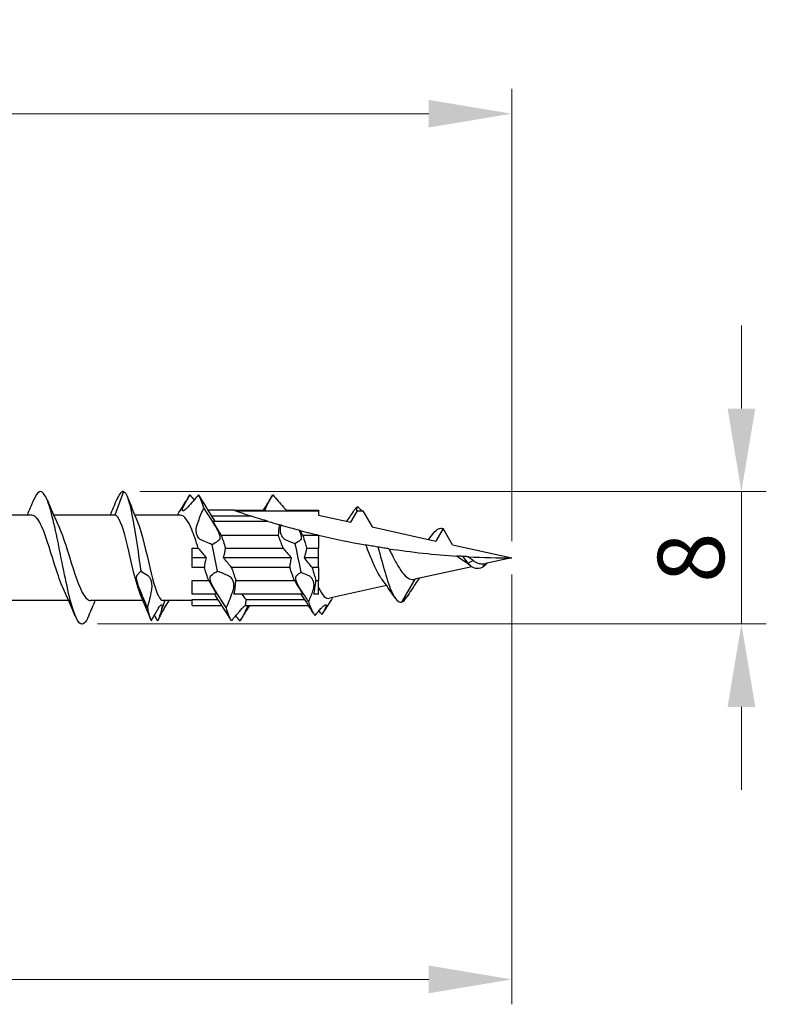
# Model space of a CAD drawing. Units: millimetres. Extents: x 1797 to 2278, y 1253 to 1649.
# Drawn here: x 2034 to 2079, y 1473 to 1532 of the extents above; entities that cross this region are included whole.
import ezdxf

# ---------------------------------------------------------------- set-up
doc = ezdxf.new("R2010")
doc.units = ezdxf.units.MM
doc.layers.add('Dimensions', color=1, linetype='Continuous', lineweight=20)
doc.layers.add('Part', color=7, linetype='Continuous', lineweight=25)
doc.styles.add('EU_style', font='arial.ttf')
doc.dimstyles.new('Dim_2D', dxfattribs={"dimtxt": 4, "dimasz": 5, "dimexe": 1.5, "dimexo": 1, "dimgap": 1, "dimtad": 1, "dimdec": 1, "dimdsep": 46, "dimtxsty": 'EU_style', "dimcen": 2.5, "dimclrd": 256, "dimclre": 256, "dimclrt": 256, "dimadec": 0, "dimazin": 0, "dimtfac": 1, "dimtdec": 1, "dimtmove": 0, "dimatfit": 3, "dimfxl": 0, "dimtolj": 1, "dimtzin": 0, "dimlwd": -1, "dimlwe": -1, "dimarcsym": 0})

# ---------------------------------------------------------------- blocks, each defined once
blk = doc.blocks.new('*D1')
at = {"layer": 'Defpoints', "color": 0}
for p in [(2063.951, 1526.764), (1937.951, 1509.684), (2063.951, 1500)]:
    blk.add_point(p, dxfattribs=at)
at = {"layer": 'Dimensions'}
for p, q in [((1937.951, 1510.684), (1937.951, 1528.264)), ((2063.951, 1501), (2063.951, 1528.264)), ((1942.951, 1526.764), (2058.951, 1526.764))]:
    blk.add_line(p, q, dxfattribs=at)
for points in [[(1942.951, 1527.597), (1942.951, 1525.931), (1937.951, 1526.764)], [(2058.951, 1527.597), (2058.951, 1525.931), (2063.951, 1526.764)]]:
    blk.add_solid(points, dxfattribs=at)
at = {"layer": 'Dimensions', "insert": (2000.951, 1529.806), "char_height": 4, "attachment_point": 5, "style": 'EU_style'}
blk.add_mtext('\\A1;126', dxfattribs=at)
blk = doc.blocks.new('*D2')
at = {"layer": 'Defpoints', "color": 0}
for p in [(2063.951, 1500), (1994.951, 1497.422), (2063.951, 1474.597)]:
    blk.add_point(p, dxfattribs=at)
at = {"layer": 'Dimensions'}
for p, q in [((2063.951, 1499), (2063.951, 1473.097)), ((1994.951, 1496.422), (1994.951, 1473.097)), ((1999.951, 1474.597), (2058.951, 1474.597))]:
    blk.add_line(p, q, dxfattribs=at)
for points in [[(1999.951, 1475.43), (1999.951, 1473.763), (1994.951, 1474.597)], [(2058.951, 1475.43), (2058.951, 1473.763), (2063.951, 1474.597)]]:
    blk.add_solid(points, dxfattribs=at)
at = {"layer": 'Dimensions', "insert": (2029.451, 1477.639), "char_height": 4, "attachment_point": 5, "style": 'EU_style'}
blk.add_mtext('\\A1;69', dxfattribs=at)
blk = doc.blocks.new('*D3')
at = {"layer": 'Defpoints', "color": 0}
for p in [(2040.551, 1504), (2077.797, 1504), (2037.983, 1496.02)]:
    blk.add_point(p, dxfattribs=at)
at = {"layer": 'Dimensions'}
for p, q in [((2077.797, 1509), (2077.797, 1514)), ((2041.551, 1504), (2079.297, 1504)), ((2077.797, 1496.02), (2077.797, 1504)), ((2038.983, 1496.02), (2079.297, 1496.02)), ((2077.797, 1491.02), (2077.797, 1486.02))]:
    blk.add_line(p, q, dxfattribs=at)
for points in [[(2076.963, 1509), (2078.63, 1509), (2077.797, 1504)], [(2076.963, 1491.02), (2078.63, 1491.02), (2077.797, 1496.02)]]:
    blk.add_solid(points, dxfattribs=at)
at = {"layer": 'Dimensions', "insert": (2074.755, 1500.01), "char_height": 4, "attachment_point": 5, "rotation": 90, "style": 'EU_style'}
blk.add_mtext('\\A1;8', dxfattribs=at)

msp = doc.modelspace()

# ---------------------------------------------------------------- linework, layer by layer
at = {"layer": 'Part'}
for p, q in [((2040.551, 1504), (2040.033, 1502.578)), ((2035.033, 1502.578), (2031.347, 1502.578)), ((2040.033, 1502.578), (2036.347, 1502.578)), ((2043.996, 1502.578), (2041.235, 1502.578)), ((2047.231, 1502.868), (2045.647, 1502.868)), ((2048.282, 1502.51), (2045.876, 1502.51)), ((2047.231, 1502.868), (2049.105, 1502.868)), ((2047.334, 1502.832), (2052.317, 1502.832)), ((2050.401, 1502.868), (2052.317, 1502.868)), ((2052.317, 1502.868), (2052.317, 1502.832)), ((2052.317, 1502.832), (2052.317, 1502.578)), ((2052.317, 1502.578), (2054.257, 1502.148)), ((2054.257, 1502.148), (2054.652, 1502.832)), ((2054.652, 1502.832), (2054.983, 1502.832)), ((2054.983, 1502.832), (2055.542, 1501.864)), ((2049.283, 1502.192), (2045.962, 1502.192)), ((2055.542, 1501.864), (2059.381, 1501.013)), ((2059.817, 1501.768), (2059.381, 1501.013)), ((2060.381, 1500.791), (2059.817, 1501.768)), ((2049.888, 1501.357), (2046.447, 1501.357)), ((2052.317, 1501.357), (2051.365, 1501.357)), ((2052.317, 1501.357), (2052.317, 1501.367)), ((2052.317, 1501.357), (2052.317, 1500.59)), ((2044.697, 1500.59), (2045.063, 1500.59)), ((2044.697, 1500), (2044.697, 1500.59)), ((2046.704, 1500.59), (2050.171, 1500.59)), ((2051.596, 1500.59), (2052.317, 1500.59)), ((2052.317, 1500), (2052.317, 1500.59)), ((2060.381, 1500.791), (2063.951, 1500)), ((2044.697, 1499.41), (2044.697, 1500)), ((2045.548, 1500), (2044.697, 1500)), ((2050.675, 1500), (2046.587, 1500)), ((2052.317, 1500), (2051.46, 1500)), ((2052.317, 1499.41), (2052.317, 1500)), ((2063.951, 1500), (2062.381, 1499.652)), ((2045.43, 1499.41), (2044.697, 1499.41)), ((2050.576, 1499.41), (2047.072, 1499.41)), ((2052.317, 1499.41), (2051.926, 1499.41)), ((2052.317, 1499.41), (2052.317, 1498.643)), ((2061.55, 1499.468), (2058.117, 1498.707)), ((2061.317, 1499.67), (2061.069, 1499.803)), ((2061.638, 1499.842), (2061.317, 1499.67)), ((2062.307, 1499.64), (2062.192, 1499.444)), ((2044.697, 1498.643), (2045.688, 1498.643)), ((2044.697, 1497.808), (2044.697, 1498.643)), ((2047.329, 1498.643), (2050.86, 1498.643)), ((2052.157, 1498.643), (2052.317, 1498.643)), ((2052.317, 1497.808), (2052.317, 1498.643)), ((2056.413, 1498.33), (2052.967, 1497.566)), ((2058.117, 1498.707), (2057.317, 1497.322)), ((2046.173, 1497.808), (2044.697, 1497.808)), ((2051.364, 1497.808), (2047.212, 1497.808)), ((2052.317, 1497.808), (2052.021, 1497.808)), ((2037.254, 1497.422), (2033.568, 1497.422)), ((2041.741, 1497.422), (2038.568, 1497.422)), ((2043.047, 1497.422), (2042.817, 1496.804)), ((2044.697, 1497.422), (2042.943, 1497.422)), ((2044.697, 1497.49), (2046.259, 1497.49)), ((2044.697, 1497.132), (2044.697, 1497.49)), ((2044.697, 1497.132), (2046.488, 1497.132)), ((2047.901, 1497.132), (2051.707, 1497.132)), ((2047.954, 1497.49), (2051.475, 1497.49))]:
    msp.add_line(p, q, dxfattribs=at)
for start, end in [(250.53149, 251.8003), (252.99982, 253.79278), (255.28339, 256.59119)]:
    msp.add_arc((2063.951, 1550.165), 50.165, start, end, dxfattribs=at)
for points, knots in [([(2038.449, 1496.496), (2038.361, 1496.284), (2038.274, 1496.133), (2038.187, 1496.059), (2037.924, 1495.834), (2037.662, 1496.304), (2037.399, 1497.268), (2037.136, 1498.232), (2036.874, 1499.661), (2036.611, 1500.944), (2036.348, 1502.227), (2036.086, 1503.324), (2035.823, 1503.768), (2035.6, 1504.145), (2035.376, 1504.039), (2035.152, 1503.507)], [2.641369, 2.641369, 2.641369, 2.641369, 2.970348, 2.970348, 2.970348, 3.960464, 3.960464, 3.960464, 4.95058, 4.95058, 4.95058, 5.940696, 5.940696, 5.940696, 6.783409, 6.783409, 6.783409, 6.783409]), ([(2040.551, 1504), (2040.748, 1504), (2040.945, 1503.298), (2041.141, 1502.194), (2041.297, 1501.325), (2041.452, 1500.228), (2041.607, 1499.208)], [0, 0, 0, 0, 0.990116, 0.990116, 0.990116, 1.770007, 1.770007, 1.770007, 1.770007]), ([(2044.438, 1503.055), (2044.385, 1502.995), (2044.333, 1502.944), (2044.254, 1502.881), (2044.224, 1502.861), (2044.186, 1502.842), (2044.175, 1502.838), (2044.16, 1502.834), (2044.156, 1502.833), (2044.15, 1502.832), (2044.148, 1502.832), (2044.145, 1502.832), (2044.144, 1502.832), (2044.141, 1502.832), (2044.139, 1502.832), (2044.136, 1502.833), (2044.134, 1502.833), (2044.127, 1502.834), (2044.122, 1502.837), (2044.106, 1502.85), (2044.102, 1502.871), (2044.11, 1502.929), (2044.122, 1502.965), (2044.145, 1503.022), (2044.153, 1503.039), (2044.16, 1503.055)], [-0.1279054, -0.1279054, -0.1279054, -0.1279054, -0.0979526, -0.0979526, -0.0776301, -0.0776301, -0.0683122, -0.0683122, -0.0641525, -0.0641525, -0.06222, -0.06222, -0.0607562, -0.0607562, -0.0591859, -0.0591859, -0.0567263, -0.0567263, -0.0498492, -0.0498492, -0.0279471, -0.0279471, -0.0074756, -0.0074756, 0, 0, 0, 0]), ([(2044.994, 1501.994), (2045.018, 1502.068), (2045.044, 1502.14), (2045.167, 1502.476), (2045.279, 1502.743), (2045.393, 1503)], [-0.1100848, -0.1100848, -0.1100848, -0.1100848, -0.0866069, -0.0866069, 0, 0, 0, 0]), ([(2045.393, 1503), (2045.544, 1502.758), (2045.697, 1502.516), (2045.911, 1502.18), (2045.971, 1502.087), (2046.03, 1501.994)], [-0.1999291, -0.1999291, -0.1999291, -0.1999291, -0.1090046, -0.1090046, -0.0731752, -0.0731752, -0.0731752, -0.0731752]), ([(2049.105, 1502.868), (2049.103, 1502.887), (2049.107, 1502.913), (2049.126, 1502.976), (2049.141, 1503.014), (2049.16, 1503.055)], [-0.03704837, -0.03704837, -0.03704837, -0.03704837, -0.0185203, -0.0185203, 0, 0, 0, 0]), ([(2050.197, 1503.055), (2050.237, 1503.009), (2050.277, 1502.969), (2050.345, 1502.908), (2050.375, 1502.885), (2050.401, 1502.868)], [-0.06685704, -0.06685704, -0.06685704, -0.06685704, -0.04390544, -0.04390544, -0.02525832, -0.02525832, -0.02525832, -0.02525832]), ([(2054.652, 1502.832), (2054.651, 1502.832), (2054.65, 1502.832), (2054.648, 1502.832), (2054.646, 1502.832), (2054.644, 1502.833), (2054.643, 1502.833), (2054.64, 1502.833), (2054.639, 1502.834), (2054.635, 1502.834), (2054.633, 1502.835), (2054.622, 1502.84), (2054.615, 1502.847), (2054.604, 1502.873), (2054.604, 1502.897), (2054.618, 1502.963), (2054.634, 1503.006), (2054.655, 1503.055)], [-0.06107295, -0.06107295, -0.06107295, -0.06107295, -0.06012975, -0.06012975, -0.05858191, -0.05858191, -0.05726925, -0.05726925, -0.05570132, -0.05570132, -0.0528381, -0.0528381, -0.0412304, -0.0412304, -0.02170051, -0.02170051, 0, 0, 0, 0]), ([(2054.702, 1503.055), (2054.757, 1502.991), (2054.811, 1502.937), (2054.884, 1502.877), (2054.908, 1502.861), (2054.939, 1502.844), (2054.949, 1502.84), (2054.961, 1502.836), (2054.964, 1502.835), (2054.969, 1502.834), (2054.971, 1502.833), (2054.974, 1502.833), (2054.975, 1502.833), (2054.977, 1502.832), (2054.978, 1502.832), (2054.981, 1502.832), (2054.982, 1502.832), (2054.983, 1502.832)], [-0.12626303, -0.12626303, -0.12626303, -0.12626303, -0.09425789, -0.09425789, -0.07737573, -0.07737573, -0.06890571, -0.06890571, -0.06561434, -0.06561434, -0.06395544, -0.06395544, -0.06263721, -0.06263721, -0.06115923, -0.06115923, -0.06000227, -0.06000227, -0.06000227, -0.06000227]), ([(2036.973, 1498.041), (2036.821, 1498.361), (2036.668, 1498.784), (2036.516, 1499.257), (2036.222, 1500.167), (2035.929, 1501.219), (2035.636, 1501.872), (2035.435, 1502.32), (2035.234, 1502.565), (2035.033, 1502.571)], [3.844957, 3.844957, 3.844957, 3.844957, 4.420141, 4.420141, 4.420141, 5.525177, 5.525177, 5.525177, 6.283185, 6.283185, 6.283185, 6.283185]), ([(2041.57, 1497.831), (2041.504, 1497.98), (2041.439, 1498.168), (2041.373, 1498.389), (2041.154, 1499.13), (2040.934, 1500.211), (2040.714, 1501.074), (2040.494, 1501.938), (2040.274, 1502.542), (2040.054, 1502.576), (2040.047, 1502.578), (2040.04, 1502.578), (2040.033, 1502.578)], [-2.575092, -2.575092, -2.575092, -2.575092, -2.245997, -2.245997, -2.245997, -1.140961, -1.140961, -1.140961, -0.035926, -0.035926, -0.035926, 0, 0, 0, 0]), ([(2045.063, 1500.59), (2044.933, 1500.998), (2044.803, 1501.384), (2044.674, 1501.7), (2044.448, 1502.25), (2044.222, 1502.566), (2043.996, 1502.573)], [1.721221, 1.721221, 1.721221, 1.721221, 2.210071, 2.210071, 2.210071, 3.060954, 3.060954, 3.060954, 3.060954]), ([(2049.283, 1502.192), (2049.126, 1502.24), (2048.974, 1502.287), (2048.652, 1502.389), (2048.459, 1502.452), (2048.304, 1502.503), (2048.293, 1502.506), (2048.282, 1502.51)], [3.0135203, 3.0135203, 3.0135203, 3.0135203, 3.0635878, 3.0635878, 3.1337842, 3.1337842, 3.1392545, 3.1392545, 3.1392545, 3.1392545]), ([(2036.628, 1501.966), (2036.632, 1501.958), (2036.635, 1501.95), (2036.639, 1501.942), (2036.932, 1501.317), (2037.225, 1500.277), (2037.519, 1499.357), (2037.812, 1498.438), (2038.105, 1497.682), (2038.398, 1497.481), (2038.455, 1497.442), (2038.511, 1497.424), (2038.568, 1497.426)], [-5.579821, -5.579821, -5.579821, -5.579821, -5.565441, -5.565441, -5.565441, -4.460405, -4.460405, -4.460405, -3.35537, -3.35537, -3.35537, -3.141593, -3.141593, -3.141593, -3.141593]), ([(2041.406, 1502.167), (2041.513, 1501.919), (2041.62, 1501.571), (2041.728, 1501.158), (2041.947, 1500.309), (2042.167, 1499.224), (2042.387, 1498.462), (2042.572, 1497.819), (2042.758, 1497.432), (2042.943, 1497.425)], [0.5665, 0.5665, 0.5665, 0.5665, 1.105035, 1.105035, 1.105035, 2.210071, 2.210071, 2.210071, 3.141593, 3.141593, 3.141593, 3.141593]), ([(2045.271, 1501.061), (2045.207, 1501.088), (2045.146, 1501.134), (2045.069, 1501.228), (2045.046, 1501.263), (2045.013, 1501.324), (2045.002, 1501.347), (2044.989, 1501.38), (2044.986, 1501.388), (2044.981, 1501.401), (2044.98, 1501.406), (2044.977, 1501.414), (2044.976, 1501.418), (2044.973, 1501.427), (2044.971, 1501.432), (2044.967, 1501.446), (2044.965, 1501.456), (2044.953, 1501.502), (2044.946, 1501.542), (2044.936, 1501.645), (2044.937, 1501.709), (2044.952, 1501.848), (2044.969, 1501.921), (2044.993, 1501.991), (2044.993, 1501.993), (2044.994, 1501.994)], [-0.1714104, -0.1714104, -0.1714104, -0.1714104, -0.1371198, -0.1371198, -0.1203025, -0.1203025, -0.1109251, -0.1109251, -0.1078453, -0.1078453, -0.106122, -0.106122, -0.104659, -0.104659, -0.1029104, -0.1029104, -0.0997159, -0.0997159, -0.0868295, -0.0868295, -0.0672254, -0.0672254, -0.0446098, -0.0446098, -0.0441316, -0.0441316, -0.0441316, -0.0441316]), ([(2046.447, 1501.357), (2046.312, 1501.595), (2046.156, 1501.862), (2046.005, 1502.119), (2045.984, 1502.155), (2045.962, 1502.192)], [-0.12115627, -0.12115627, -0.12115627, -0.12115627, -0.05702963, -0.05702963, -0.0469884, -0.0469884, -0.0469884, -0.0469884]), ([(2046.03, 1501.994), (2046.076, 1501.922), (2046.122, 1501.846), (2046.198, 1501.708), (2046.23, 1501.646), (2046.273, 1501.553), (2046.286, 1501.522), (2046.304, 1501.477), (2046.309, 1501.462), (2046.317, 1501.441), (2046.319, 1501.434), (2046.323, 1501.421), (2046.325, 1501.415), (2046.329, 1501.403), (2046.331, 1501.396), (2046.336, 1501.379), (2046.339, 1501.368), (2046.351, 1501.323), (2046.357, 1501.29), (2046.366, 1501.212), (2046.364, 1501.171), (2046.345, 1501.103), (2046.329, 1501.078), (2046.308, 1501.061)], [-0.1306352, -0.1306352, -0.1306352, -0.1306352, -0.1043246, -0.1043246, -0.0832624, -0.0832624, -0.0725726, -0.0725726, -0.0676044, -0.0676044, -0.0650265, -0.0650265, -0.0629464, -0.0629464, -0.0605844, -0.0605844, -0.0565943, -0.0565943, -0.043548, -0.043548, -0.0233998, -0.0233998, -0.0026713, -0.0026713, -0.0026713, -0.0026713]), ([(2050.055, 1501.963), (2050.041, 1501.967), (2050.027, 1501.971), (2049.993, 1501.981), (2049.971, 1501.987), (2049.949, 1501.994)], [-0.11611426, -0.11611426, -0.11611426, -0.11611426, -0.10755611, -0.10755611, -0.09423874, -0.09423874, -0.09423874, -0.09423874]), ([(2050.37, 1501.061), (2050.342, 1501.072), (2050.314, 1501.088), (2050.244, 1501.136), (2050.203, 1501.175), (2050.141, 1501.255), (2050.118, 1501.291), (2050.086, 1501.354), (2050.076, 1501.378), (2050.063, 1501.41), (2050.061, 1501.417), (2050.057, 1501.429), (2050.055, 1501.433), (2050.053, 1501.441), (2050.052, 1501.445), (2050.049, 1501.453), (2050.048, 1501.458), (2050.044, 1501.472), (2050.041, 1501.481), (2050.029, 1501.53), (2050.022, 1501.573), (2050.013, 1501.678), (2050.014, 1501.74), (2050.029, 1501.858), (2050.04, 1501.911), (2050.055, 1501.963)], [-0.18546, -0.18546, -0.18546, -0.18546, -0.1684231, -0.1684231, -0.1418188, -0.1418188, -0.1241557, -0.1241557, -0.1140758, -0.1140758, -0.1112001, -0.1112001, -0.1095422, -0.1095422, -0.1081059, -0.1081059, -0.1063524, -0.1063524, -0.10304, -0.10304, -0.0882981, -0.0882981, -0.0677275, -0.0677275, -0.0497878, -0.0497878, -0.0497878, -0.0497878]), ([(2051.143, 1501.662), (2050.972, 1501.708), (2050.804, 1501.753), (2050.455, 1501.849), (2050.256, 1501.905), (2050.055, 1501.963)], [0.8767422, 0.8767422, 0.8767422, 0.8767422, 0.9265538, 0.9265538, 0.9853674, 0.9853674, 0.9853674, 0.9853674]), ([(2050.171, 1500.59), (2050.165, 1500.607), (2050.159, 1500.624), (2050.065, 1500.894), (2049.976, 1501.136), (2049.888, 1501.357)], [0.66894479, 0.66894479, 0.66894479, 0.66894479, 0.67440705, 0.67440705, 0.75730416, 0.75730416, 0.75730416, 0.75730416]), ([(2051.143, 1501.662), (2051.161, 1501.625), (2051.178, 1501.587), (2051.203, 1501.526), (2051.212, 1501.502), (2051.222, 1501.472), (2051.225, 1501.465), (2051.228, 1501.454), (2051.23, 1501.449), (2051.232, 1501.442), (2051.234, 1501.438), (2051.236, 1501.429), (2051.238, 1501.424), (2051.242, 1501.41), (2051.245, 1501.401), (2051.26, 1501.341), (2051.269, 1501.294), (2051.273, 1501.209), (2051.27, 1501.172), (2051.25, 1501.105), (2051.232, 1501.079), (2051.209, 1501.061)], [-0.09193957, -0.09193957, -0.09193957, -0.09193957, -0.07926853, -0.07926853, -0.0711281, -0.0711281, -0.06873026, -0.06873026, -0.06725763, -0.06725763, -0.06592349, -0.06592349, -0.0642162, -0.0642162, -0.06084825, -0.06084825, -0.04256613, -0.04256613, -0.02418276, -0.02418276, -0.00268307, -0.00268307, -0.00268307, -0.00268307]), ([(2051.365, 1501.357), (2051.411, 1501.214), (2051.458, 1501.063), (2051.535, 1500.802), (2051.566, 1500.697), (2051.596, 1500.59)], [0.2728633, 0.2728633, 0.2728633, 0.2728633, 0.32543783, 0.32543783, 0.35961116, 0.35961116, 0.35961116, 0.35961116]), ([(2045.063, 1500.59), (2045.197, 1500.422), (2045.354, 1500.233), (2045.504, 1500.052), (2045.526, 1500.026), (2045.548, 1500)], [-0.12115627, -0.12115627, -0.12115627, -0.12115627, -0.05702963, -0.05702963, -0.0469884, -0.0469884, -0.0469884, -0.0469884]), ([(2045.909, 1500.792), (2045.758, 1500.856), (2045.605, 1500.921), (2045.391, 1501.011), (2045.331, 1501.036), (2045.271, 1501.061)], [-0.1999604, -0.1999604, -0.1999604, -0.1999604, -0.1092757, -0.1092757, -0.0731823, -0.0731823, -0.0731823, -0.0731823]), ([(2046.308, 1501.061), (2046.283, 1501.041), (2046.257, 1501.022), (2046.134, 1500.932), (2046.022, 1500.86), (2045.909, 1500.792)], [-0.1100859, -0.1100859, -0.1100859, -0.1100859, -0.0865599, -0.0865599, 0, 0, 0, 0]), ([(2055.889, 1500.652), (2055.768, 1500.672), (2055.643, 1500.692), (2055.402, 1500.734), (2055.282, 1500.754), (2055.16, 1500.776)], [-0.1385781, -0.1385781, -0.1385781, -0.1385781, -0.0710806, -0.0710806, -0.0087892, -0.0087892, -0.0087892, -0.0087892]), ([(2056.139, 1498.699), (2056.106, 1498.743), (2056.072, 1498.791), (2055.927, 1499.016), (2055.818, 1499.227), (2055.6, 1499.704), (2055.492, 1499.965), (2055.309, 1500.414), (2055.234, 1500.599), (2055.16, 1500.776)], [0.1336338, 0.1336338, 0.1336338, 0.1336338, 0.1586814, 0.1586814, 0.2413646, 0.2413646, 0.3263122, 0.3263122, 0.3866621, 0.3866621, 0.3866621, 0.3866621]), ([(2056.55, 1500.549), (2056.46, 1500.562), (2056.352, 1500.579), (2056.138, 1500.612), (2056.01, 1500.632), (2055.889, 1500.652)], [-0.1405345, -0.1405345, -0.1405345, -0.1405345, -0.0768754, -0.0768754, 0, 0, 0, 0]), ([(2055.889, 1500.652), (2056.174, 1499.617), (2056.459, 1498.529), (2056.745, 1497.91), (2056.936, 1497.496), (2057.126, 1497.289), (2057.317, 1497.322)], [7.629526, 7.629526, 7.629526, 7.629526, 8.705106, 8.705106, 8.705106, 9.424778, 9.424778, 9.424778, 9.424778]), ([(2047.072, 1499.41), (2046.937, 1499.578), (2046.781, 1499.767), (2046.63, 1499.948), (2046.609, 1499.974), (2046.587, 1500)], [-0.12115627, -0.12115627, -0.12115627, -0.12115627, -0.05702963, -0.05702963, -0.0469884, -0.0469884, -0.0469884, -0.0469884]), ([(2050.675, 1500), (2050.641, 1499.886), (2050.615, 1499.771), (2050.585, 1499.574), (2050.578, 1499.492), (2050.576, 1499.41)], [-0.13524073, -0.13524073, -0.13524073, -0.13524073, -0.08611124, -0.08611124, -0.05069028, -0.05069028, -0.05069028, -0.05069028]), ([(2056.55, 1500.549), (2056.612, 1500.426), (2056.675, 1500.3), (2056.856, 1499.947), (2056.972, 1499.723), (2057.21, 1499.322), (2057.328, 1499.148), (2057.559, 1498.888), (2057.669, 1498.797), (2057.893, 1498.695), (2058.003, 1498.682), (2058.117, 1498.707)], [1.1820656, 1.1820656, 1.1820656, 1.1820656, 1.2249253, 1.2249253, 1.3022727, 1.3022727, 1.377364, 1.377364, 1.4449302, 1.4449302, 1.5099437, 1.5099437, 1.5099437, 1.5099437]), ([(2061.011, 1500.086), (2060.929, 1500.091), (2060.837, 1500.097), (2060.715, 1500.104), (2060.684, 1500.106), (2060.655, 1500.108)], [-0.06997839, -0.06997839, -0.06997839, -0.06997839, -0.03834511, -0.03834511, -0.02743492, -0.02743492, -0.02743492, -0.02743492]), ([(2061.069, 1499.803), (2060.948, 1499.877), (2060.83, 1499.964), (2060.694, 1500.076), (2060.674, 1500.092), (2060.655, 1500.108)], [0, 0, 0, 0, 0.04552588, 0.04552588, 0.05321287, 0.05321287, 0.05321287, 0.05321287]), ([(2061.35, 1500.067), (2061.328, 1500.069), (2061.302, 1500.07), (2061.192, 1500.076), (2061.09, 1500.082), (2061.011, 1500.086)], [-0.06737989, -0.06737989, -0.06737989, -0.06737989, -0.04860188, -0.04860188, 0, 0, 0, 0]), ([(2051.926, 1499.41), (2051.969, 1499.258), (2052.012, 1499.111), (2052.089, 1498.855), (2052.123, 1498.747), (2052.157, 1498.643)], [0.48366506, 0.48366506, 0.48366506, 0.48366506, 0.53220071, 0.53220071, 0.57037747, 0.57037747, 0.57037747, 0.57037747]), ([(2061.638, 1499.842), (2061.716, 1499.785), (2061.794, 1499.738), (2061.946, 1499.672), (2062.017, 1499.651), (2062.162, 1499.631), (2062.234, 1499.631), (2062.307, 1499.64)], [0, 0, 0, 0, 0.03089334, 0.03089334, 0.05801203, 0.05801203, 0.08419536, 0.08419536, 0.08419536, 0.08419536]), ([(2062.307, 1499.64), (2062.322, 1499.642), (2062.337, 1499.644), (2062.361, 1499.648), (2062.371, 1499.65), (2062.381, 1499.652)], [0, 0, 0, 0, 0.005654004, 0.005654004, 0.00941363, 0.00941363, 0.00941363, 0.00941363]), ([(2041.578, 1498.006), (2041.548, 1498.078), (2041.517, 1498.153), (2041.452, 1498.328), (2041.418, 1498.428), (2041.369, 1498.604), (2041.353, 1498.68), (2041.339, 1498.809), (2041.341, 1498.859), (2041.355, 1498.914), (2041.362, 1498.928), (2041.37, 1498.939)], [0.2286345, 0.2286345, 0.2286345, 0.2286345, 0.2528121, 0.2528121, 0.2848064, 0.2848064, 0.3129243, 0.3129243, 0.3398545, 0.3398545, 0.3526883, 0.3526883, 0.3526883, 0.3526883]), ([(2041.37, 1498.939), (2041.404, 1498.986), (2041.443, 1499.033), (2041.52, 1499.12), (2041.562, 1499.163), (2041.607, 1499.208)], [0.0670305, 0.0670305, 0.0670305, 0.0670305, 0.1214126, 0.1214126, 0.1720507, 0.1720507, 0.1720507, 0.1720507]), ([(2041.607, 1499.208), (2041.741, 1499.12), (2041.875, 1499.033), (2042.01, 1498.947), (2042.016, 1498.943), (2042.023, 1498.939)], [0.20778964, 0.20778964, 0.20778964, 0.20778964, 0.29613066, 0.29613066, 0.30080336, 0.30080336, 0.30080336, 0.30080336]), ([(2042.023, 1498.939), (2042.054, 1498.919), (2042.085, 1498.888), (2042.139, 1498.811), (2042.162, 1498.769), (2042.191, 1498.697), (2042.2, 1498.673), (2042.212, 1498.635), (2042.216, 1498.622), (2042.222, 1498.598), (2042.225, 1498.588), (2042.23, 1498.565), (2042.233, 1498.554), (2042.239, 1498.523), (2042.242, 1498.504), (2042.253, 1498.435), (2042.257, 1498.382), (2042.261, 1498.25), (2042.256, 1498.171), (2042.242, 1498.063), (2042.237, 1498.034), (2042.231, 1498.006)], [-0.2259642, -0.2259642, -0.2259642, -0.2259642, -0.2010317, -0.2010317, -0.1799965, -0.1799965, -0.1703974, -0.1703974, -0.1654498, -0.1654498, -0.1616633, -0.1616633, -0.1575994, -0.1575994, -0.1513103, -0.1513103, -0.1348094, -0.1348094, -0.110983, -0.110983, -0.1019031, -0.1019031, -0.1019031, -0.1019031]), ([(2046.105, 1498.006), (2046.091, 1498.028), (2046.076, 1498.05), (2046.016, 1498.149), (2045.97, 1498.228), (2045.904, 1498.357), (2045.88, 1498.407), (2045.847, 1498.483), (2045.836, 1498.509), (2045.823, 1498.544), (2045.82, 1498.554), (2045.815, 1498.568), (2045.813, 1498.573), (2045.811, 1498.581), (2045.809, 1498.586), (2045.806, 1498.594), (2045.805, 1498.599), (2045.801, 1498.612), (2045.799, 1498.619), (2045.789, 1498.656), (2045.783, 1498.683), (2045.77, 1498.759), (2045.769, 1498.803), (2045.782, 1498.88), (2045.796, 1498.91), (2045.82, 1498.933), (2045.824, 1498.936), (2045.827, 1498.939)], [-0.2385681, -0.2385681, -0.2385681, -0.2385681, -0.2304487, -0.2304487, -0.2033296, -0.2033296, -0.1862463, -0.1862463, -0.1770396, -0.1770396, -0.1737715, -0.1737715, -0.1720036, -0.1720036, -0.1705497, -0.1705497, -0.1688391, -0.1688391, -0.1659096, -0.1659096, -0.1553138, -0.1553138, -0.1349029, -0.1349029, -0.1129691, -0.1129691, -0.1097222, -0.1097222, -0.1097222, -0.1097222]), ([(2046.863, 1498.939), (2046.873, 1498.935), (2046.883, 1498.93), (2046.941, 1498.9), (2046.988, 1498.863), (2047.061, 1498.779), (2047.09, 1498.738), (2047.124, 1498.671), (2047.134, 1498.65), (2047.146, 1498.62), (2047.149, 1498.611), (2047.154, 1498.597), (2047.156, 1498.591), (2047.16, 1498.579), (2047.162, 1498.573), (2047.166, 1498.558), (2047.169, 1498.55), (2047.176, 1498.522), (2047.18, 1498.502), (2047.196, 1498.412), (2047.2, 1498.338), (2047.189, 1498.193), (2047.176, 1498.123), (2047.152, 1498.039), (2047.147, 1498.022), (2047.141, 1498.006)], [-0.2505121, -0.2505121, -0.2505121, -0.2505121, -0.2444375, -0.2444375, -0.2146822, -0.2146822, -0.1932805, -0.1932805, -0.1843551, -0.1843551, -0.1809216, -0.1809216, -0.1785711, -0.1785711, -0.1762875, -0.1762875, -0.1730701, -0.1730701, -0.1658975, -0.1658975, -0.1413963, -0.1413963, -0.1185, -0.1185, -0.1126643, -0.1126643, -0.1126643, -0.1126643]), ([(2051.289, 1498.006), (2051.262, 1498.046), (2051.236, 1498.086), (2051.165, 1498.202), (2051.121, 1498.278), (2051.058, 1498.401), (2051.035, 1498.448), (2051.004, 1498.52), (2050.993, 1498.546), (2050.981, 1498.579), (2050.979, 1498.586), (2050.975, 1498.597), (2050.973, 1498.601), (2050.971, 1498.609), (2050.97, 1498.613), (2050.967, 1498.621), (2050.966, 1498.625), (2050.962, 1498.636), (2050.96, 1498.643), (2050.95, 1498.678), (2050.944, 1498.705), (2050.932, 1498.778), (2050.931, 1498.819), (2050.944, 1498.89), (2050.959, 1498.918), (2050.98, 1498.937), (2050.981, 1498.938), (2050.982, 1498.939)], [-0.2041499, -0.2041499, -0.2041499, -0.2041499, -0.1894506, -0.1894506, -0.1631078, -0.1631078, -0.1470373, -0.1470373, -0.1376828, -0.1376828, -0.1351006, -0.1351006, -0.1335805, -0.1335805, -0.1322442, -0.1322442, -0.1305881, -0.1305881, -0.1280617, -0.1280617, -0.1173018, -0.1173018, -0.0973142, -0.0973142, -0.075767, -0.075767, -0.0747269, -0.0747269, -0.0747269, -0.0747269]), ([(2051.708, 1498.939), (2051.716, 1498.936), (2051.724, 1498.932), (2051.778, 1498.904), (2051.822, 1498.869), (2051.888, 1498.792), (2051.912, 1498.758), (2051.945, 1498.697), (2051.956, 1498.674), (2051.969, 1498.643), (2051.972, 1498.635), (2051.976, 1498.624), (2051.977, 1498.619), (2051.98, 1498.611), (2051.981, 1498.608), (2051.984, 1498.6), (2051.985, 1498.596), (2051.989, 1498.584), (2051.991, 1498.576), (2052.001, 1498.54), (2052.007, 1498.509), (2052.021, 1498.415), (2052.022, 1498.349), (2052.011, 1498.21), (2051.998, 1498.139), (2051.972, 1498.048), (2051.965, 1498.027), (2051.957, 1498.006)], [-0.196047, -0.196047, -0.196047, -0.196047, -0.1913976, -0.1913976, -0.1644109, -0.1644109, -0.1470495, -0.1470495, -0.1376359, -0.1376359, -0.1347146, -0.1347146, -0.1331196, -0.1331196, -0.131787, -0.131787, -0.1302189, -0.1302189, -0.1274947, -0.1274947, -0.117234, -0.117234, -0.0966838, -0.0966838, -0.074855, -0.074855, -0.0678527, -0.0678527, -0.0678527, -0.0678527]), ([(2045.688, 1498.643), (2045.822, 1498.405), (2045.979, 1498.138), (2046.129, 1497.881), (2046.151, 1497.845), (2046.173, 1497.808)], [-0.12115627, -0.12115627, -0.12115627, -0.12115627, -0.05702963, -0.05702963, -0.0469884, -0.0469884, -0.0469884, -0.0469884]), ([(2052.021, 1497.808), (2052.05, 1497.927), (2052.076, 1498.047), (2052.126, 1498.325), (2052.146, 1498.483), (2052.157, 1498.643)], [-0.13586094, -0.13586094, -0.13586094, -0.13586094, -0.09913195, -0.09913195, -0.05049502, -0.05049502, -0.05049502, -0.05049502]), ([(2058.376, 1498.765), (2058.216, 1498.54), (2058.063, 1498.308), (2057.82, 1497.932), (2057.728, 1497.788), (2057.637, 1497.643)], [0.0476417, 0.0476417, 0.0476417, 0.0476417, 0.1309885, 0.1309885, 0.1823433, 0.1823433, 0.1823433, 0.1823433]), ([(2041.994, 1497), (2041.87, 1497.305), (2041.743, 1497.613), (2041.603, 1497.947), (2041.59, 1497.976), (2041.578, 1498.006)], [1.17200243, 1.17200243, 1.17200243, 1.17200243, 1.24214986, 1.24214986, 1.24894052, 1.24894052, 1.24894052, 1.24894052]), ([(2052.317, 1498.19), (2052.427, 1497.961), (2052.538, 1497.787), (2052.755, 1497.581), (2052.86, 1497.542), (2052.967, 1497.566)], [0, 0, 0, 0, 0.1091884, 0.1091884, 0.2103279, 0.2103279, 0.2103279, 0.2103279]), ([(2043.29, 1497.422), (2043.124, 1497.174), (2042.973, 1496.92), (2042.762, 1496.517), (2042.688, 1496.364), (2042.62, 1496.213)], [0.0206852, 0.0206852, 0.0206852, 0.0206852, 0.1107743, 0.1107743, 0.1661294, 0.1661294, 0.1661294, 0.1661294]), ([(2042.648, 1496.945), (2042.655, 1496.957), (2042.662, 1496.968), (2042.701, 1497.031), (2042.732, 1497.074), (2042.78, 1497.127), (2042.798, 1497.144), (2042.822, 1497.159), (2042.829, 1497.163), (2042.839, 1497.166), (2042.843, 1497.167), (2042.849, 1497.168), (2042.851, 1497.168), (2042.857, 1497.167), (2042.859, 1497.167), (2042.866, 1497.164), (2042.87, 1497.161), (2042.882, 1497.144), (2042.886, 1497.121), (2042.881, 1497.05), (2042.872, 1497.002), (2042.856, 1496.945)], [-0.1538654, -0.1538654, -0.1538654, -0.1538654, -0.1484237, -0.1484237, -0.1228065, -0.1228065, -0.1054962, -0.1054962, -0.0971632, -0.0971632, -0.0926283, -0.0926283, -0.0888933, -0.0888933, -0.0845988, -0.0845988, -0.0773061, -0.0773061, -0.0547009, -0.0547009, -0.0299586, -0.0299586, -0.0299586, -0.0299586]), ([(2047.697, 1496.945), (2047.739, 1496.993), (2047.781, 1497.036), (2047.849, 1497.095), (2047.876, 1497.116), (2047.901, 1497.132)], [-0.18428901, -0.18428901, -0.18428901, -0.18428901, -0.15996132, -0.15996132, -0.14251567, -0.14251567, -0.14251567, -0.14251567]), ([(2048.03, 1497.132), (2048.03, 1497.129), (2048.03, 1497.126), (2048.031, 1497.102), (2048.025, 1497.073), (2048.003, 1497.01), (2047.99, 1496.979), (2047.974, 1496.945)], [-0.09300979, -0.09300979, -0.09300979, -0.09300979, -0.09031355, -0.09031355, -0.07114207, -0.07114207, -0.05576571, -0.05576571, -0.05576571, -0.05576571]), ([(2052.456, 1496.945), (2052.471, 1496.962), (2052.486, 1496.979), (2052.545, 1497.042), (2052.587, 1497.081), (2052.65, 1497.13), (2052.673, 1497.146), (2052.702, 1497.16), (2052.71, 1497.163), (2052.72, 1497.165), (2052.722, 1497.166), (2052.726, 1497.167), (2052.727, 1497.167), (2052.73, 1497.167), (2052.731, 1497.168), (2052.733, 1497.168), (2052.735, 1497.168), (2052.739, 1497.168), (2052.742, 1497.168), (2052.761, 1497.164), (2052.769, 1497.151), (2052.768, 1497.108), (2052.762, 1497.081), (2052.74, 1497.018), (2052.724, 1496.983), (2052.706, 1496.945)], [-0.1784634, -0.1784634, -0.1784634, -0.1784634, -0.1696795, -0.1696795, -0.1438725, -0.1438725, -0.1263785, -0.1263785, -0.1190287, -0.1190287, -0.1167152, -0.1167152, -0.1152575, -0.1152575, -0.1139118, -0.1139118, -0.1121833, -0.1121833, -0.1085203, -0.1085203, -0.0864083, -0.0864083, -0.067773, -0.067773, -0.0504412, -0.0504412, -0.0504412, -0.0504412]), ([(2042.232, 1496.209), (2042.331, 1496.387), (2042.432, 1496.568), (2042.572, 1496.812), (2042.61, 1496.879), (2042.648, 1496.945)], [-0.1784474, -0.1784474, -0.1784474, -0.1784474, -0.0958214, -0.0958214, -0.0650841, -0.0650841, -0.0650841, -0.0650841]), ([(2047.059, 1496.209), (2047.211, 1496.386), (2047.363, 1496.563), (2047.578, 1496.809), (2047.637, 1496.877), (2047.697, 1496.945)], [-0.1999291, -0.1999291, -0.1999291, -0.1999291, -0.1090046, -0.1090046, -0.0731752, -0.0731752, -0.0731752, -0.0731752]), ([(2047.974, 1496.945), (2047.95, 1496.891), (2047.924, 1496.838), (2047.801, 1496.592), (2047.689, 1496.396), (2047.575, 1496.209)], [-0.1100859, -0.1100859, -0.1100859, -0.1100859, -0.0865599, -0.0865599, 0, 0, 0, 0])]:
    msp.add_open_spline(points, degree=3, knots=knots, dxfattribs=at)
for points in [[(2040.551, 1504), (2040.418, 1504), (2040.285, 1503.821), (2040.152, 1503.501)], [(2040.783, 1503.701), (2040.984, 1503.189), (2041.19, 1502.677), (2041.406, 1502.175)], [(2043.803, 1502.578), (2044.058, 1502.976), (2044.307, 1503.378), (2044.553, 1503.782)], [(2044.16, 1503.055), (2044.266, 1503.285), (2044.4, 1503.529), (2044.559, 1503.791)], [(2045.075, 1503.791), (2044.867, 1503.548), (2044.657, 1503.305), (2044.438, 1503.055)], [(2044.559, 1503.791), (2044.557, 1503.788), (2044.555, 1503.785), (2044.553, 1503.782)], [(2044.559, 1503.791), (2044.645, 1503.691), (2044.731, 1503.592), (2044.817, 1503.491)], [(2045.393, 1503), (2045.287, 1503.351), (2045.181, 1503.622), (2045.075, 1503.791)], [(2045.081, 1503.782), (2045.391, 1503.275), (2045.704, 1502.769), (2046.029, 1502.274)], [(2048.988, 1502.868), (2049.179, 1503.171), (2049.367, 1503.476), (2049.553, 1503.782)], [(2049.16, 1503.055), (2049.266, 1503.285), (2049.4, 1503.529), (2049.559, 1503.791)], [(2049.559, 1503.791), (2049.557, 1503.788), (2049.555, 1503.785), (2049.553, 1503.782)], [(2049.559, 1503.791), (2049.768, 1503.548), (2049.978, 1503.305), (2050.197, 1503.055)], [(2034.754, 1502.578), (2034.891, 1502.885), (2035.023, 1503.197), (2035.152, 1503.51)], [(2035.949, 1503.51), (2036.165, 1502.987), (2036.389, 1502.467), (2036.628, 1501.966)], [(2039.754, 1502.578), (2039.891, 1502.885), (2040.023, 1503.197), (2040.152, 1503.51)], [(2054.463, 1502.869), (2054.532, 1502.978), (2054.602, 1503.053), (2054.671, 1503.091)], [(2054.655, 1503.055), (2054.66, 1503.067), (2054.666, 1503.079), (2054.671, 1503.091)], [(2054.671, 1503.091), (2054.681, 1503.079), (2054.692, 1503.067), (2054.702, 1503.055)], [(2054.024, 1502.2), (2054.173, 1502.421), (2054.319, 1502.645), (2054.463, 1502.87)], [(2046.029, 1502.274), (2046.046, 1502.248), (2046.063, 1502.221), (2046.079, 1502.192)], [(2049.949, 1501.994), (2049.91, 1501.767), (2049.891, 1501.557), (2049.888, 1501.357)], [(2059.258, 1501.501), (2059.445, 1501.744), (2059.631, 1501.835), (2059.817, 1501.768)], [(2046.447, 1501.357), (2046.533, 1501.121), (2046.619, 1500.861), (2046.704, 1500.59)], [(2051.207, 1501.646), (2051.186, 1501.651), (2051.165, 1501.657), (2051.143, 1501.662)], [(2051.365, 1501.357), (2051.315, 1501.449), (2051.262, 1501.546), (2051.207, 1501.646)], [(2052.317, 1501.367), (2053.25, 1501.145), (2054.202, 1500.947), (2055.16, 1500.776)], [(2058.946, 1501.109), (2059.052, 1501.237), (2059.157, 1501.37), (2059.258, 1501.505)], [(2046.226, 1499.208), (2046.12, 1499.729), (2046.015, 1500.271), (2045.909, 1500.792)], [(2046.587, 1500), (2046.656, 1500.215), (2046.694, 1500.409), (2046.704, 1500.59)], [(2050.171, 1500.59), (2050.313, 1500.421), (2050.477, 1500.23), (2050.675, 1500)], [(2050.889, 1500.847), (2050.719, 1500.918), (2050.547, 1500.989), (2050.37, 1501.061)], [(2051.209, 1501.061), (2051.12, 1500.993), (2051.013, 1500.922), (2050.889, 1500.847)], [(2050.889, 1500.847), (2051.01, 1500.276), (2051.132, 1499.685), (2051.253, 1499.135)], [(2051.46, 1500), (2051.534, 1500.215), (2051.578, 1500.409), (2051.596, 1500.59)], [(2045.548, 1500), (2045.479, 1499.785), (2045.441, 1499.591), (2045.43, 1499.41)], [(2051.926, 1499.41), (2051.796, 1499.58), (2051.643, 1499.774), (2051.46, 1500)], [(2056.55, 1500.549), (2057.927, 1500.344), (2059.307, 1500.197), (2060.655, 1500.108)], [(2061.011, 1500.086), (2061.113, 1499.928), (2061.215, 1499.786), (2061.317, 1499.67)], [(2061.35, 1500.067), (2062.238, 1500.021), (2063.108, 1500), (2063.951, 1500)], [(2061.35, 1500.067), (2061.445, 1499.984), (2061.54, 1499.907), (2061.638, 1499.842)], [(2045.688, 1498.643), (2045.602, 1498.879), (2045.516, 1499.139), (2045.43, 1499.41)], [(2047.072, 1499.41), (2047.158, 1499.139), (2047.244, 1498.879), (2047.329, 1498.643)], [(2050.86, 1498.643), (2050.765, 1498.88), (2050.671, 1499.139), (2050.576, 1499.41)], [(2061.087, 1499.793), (2061.081, 1499.796), (2061.075, 1499.799), (2061.069, 1499.803)], [(2061.459, 1499.534), (2061.338, 1499.633), (2061.214, 1499.721), (2061.087, 1499.793)], [(2061.317, 1499.67), (2061.609, 1499.35), (2061.901, 1499.31), (2062.192, 1499.444)], [(2062.192, 1499.444), (2062.283, 1499.509), (2062.373, 1499.589), (2062.464, 1499.671)], [(2045.827, 1498.939), (2045.934, 1499.024), (2046.07, 1499.114), (2046.226, 1499.208)], [(2046.226, 1499.208), (2046.434, 1499.12), (2046.643, 1499.031), (2046.863, 1498.939)], [(2050.982, 1498.939), (2051.057, 1499.001), (2051.148, 1499.066), (2051.253, 1499.135)], [(2051.253, 1499.135), (2051.419, 1499.063), (2051.551, 1499.006), (2051.708, 1498.939)], [(2047.212, 1497.808), (2047.281, 1498.112), (2047.319, 1498.386), (2047.329, 1498.643)], [(2050.86, 1498.643), (2051.002, 1498.403), (2051.167, 1498.131), (2051.364, 1497.808)], [(2056.916, 1497.594), (2056.666, 1497.972), (2056.41, 1498.346), (2056.139, 1498.699)], [(2037.652, 1496.49), (2037.436, 1497.013), (2037.212, 1497.533), (2036.973, 1498.034)], [(2042.193, 1496.299), (2041.992, 1496.811), (2041.786, 1497.323), (2041.57, 1497.825)], [(2042.231, 1498.006), (2042.171, 1497.695), (2042.091, 1497.361), (2041.994, 1497)], [(2046.106, 1497.726), (2046.089, 1497.752), (2046.072, 1497.779), (2046.055, 1497.808)], [(2046.742, 1497), (2046.534, 1497.332), (2046.325, 1497.663), (2046.105, 1498.006)], [(2047.053, 1496.218), (2046.744, 1496.725), (2046.43, 1497.231), (2046.106, 1497.726)], [(2047.141, 1498.006), (2047.034, 1497.688), (2046.898, 1497.352), (2046.742, 1497)], [(2047.697, 1497.808), (2047.783, 1497.662), (2047.869, 1497.554), (2047.954, 1497.49)], [(2051.284, 1497.779), (2051.278, 1497.788), (2051.271, 1497.798), (2051.265, 1497.808)], [(2052.001, 1496.667), (2051.767, 1497.041), (2051.529, 1497.413), (2051.284, 1497.779)], [(2051.706, 1497.363), (2051.568, 1497.578), (2051.429, 1497.791), (2051.289, 1498.006)], [(2051.957, 1498.006), (2051.885, 1497.801), (2051.801, 1497.588), (2051.706, 1497.363)], [(2053.161, 1497.609), (2052.966, 1497.304), (2052.776, 1496.997), (2052.587, 1496.688)], [(2057.317, 1497.322), (2057.424, 1497.361), (2057.531, 1497.477), (2057.637, 1497.648)], [(2038.847, 1497.422), (2038.71, 1497.115), (2038.578, 1496.803), (2038.449, 1496.49)], [(2048.147, 1497.132), (2047.956, 1496.829), (2047.768, 1496.524), (2047.581, 1496.218)], [(2047.901, 1497.132), (2047.93, 1497.258), (2047.948, 1497.377), (2047.954, 1497.49)], [(2051.706, 1497.363), (2051.839, 1496.955), (2051.971, 1496.668), (2052.104, 1496.532)], [(2041.994, 1497), (2042.073, 1496.649), (2042.153, 1496.378), (2042.232, 1496.209)], [(2042.618, 1496.209), (2042.549, 1496.319), (2042.482, 1496.431), (2042.42, 1496.544)], [(2042.817, 1496.804), (2042.777, 1496.604), (2042.704, 1496.401), (2042.618, 1496.209)], [(2042.856, 1496.945), (2042.844, 1496.898), (2042.831, 1496.851), (2042.817, 1496.804)], [(2047.059, 1496.209), (2046.954, 1496.378), (2046.848, 1496.649), (2046.742, 1497)], [(2047.575, 1496.209), (2047.49, 1496.309), (2047.404, 1496.409), (2047.317, 1496.509)], [(2052.104, 1496.532), (2052.235, 1496.686), (2052.339, 1496.808), (2052.456, 1496.945)], [(2052.521, 1496.592), (2052.459, 1496.662), (2052.397, 1496.732), (2052.334, 1496.802)], [(2052.706, 1496.945), (2052.648, 1496.824), (2052.585, 1496.705), (2052.521, 1496.592)], [(2052.521, 1496.592), (2052.543, 1496.62), (2052.565, 1496.652), (2052.587, 1496.688)], [(2042.618, 1496.209), (2042.618, 1496.21), (2042.619, 1496.212), (2042.62, 1496.213)], [(2047.581, 1496.218), (2047.579, 1496.215), (2047.577, 1496.212), (2047.575, 1496.209)]]:
    msp.add_open_spline(points, degree=3, dxfattribs=at)

# ---------------------------------------------------------------- dimensions: what is measured, and where the dimension line sits
at = {"layer": 'Dimensions'}
for base, p1, picture, middle in [((2063.951, 1526.764), (1937.951, 1509.684), '*D1', (2000.951, 1526.764)), ((2063.951, 1474.597), (1994.951, 1497.422), '*D2', (2029.451, 1474.597))]:
    dim = msp.add_linear_dim(base=base, p1=p1, p2=(2063.951, 1500), dimstyle='Dim_2D', dxfattribs=at)
    dim.commit()
    dim.dimension.update_dxf_attribs({"geometry": picture, "text_midpoint": middle, "dimtype": 160})
dim = msp.add_linear_dim(base=(2077.797, 1504), p1=(2037.983, 1496.02), p2=(2040.551, 1504), angle=90, dimstyle='Dim_2D', dxfattribs=at)
dim.commit()
dim.dimension.update_dxf_attribs({"geometry": '*D3', "text_midpoint": (2074.755, 1500.01)})

doc.saveas('drawing.dxf')
